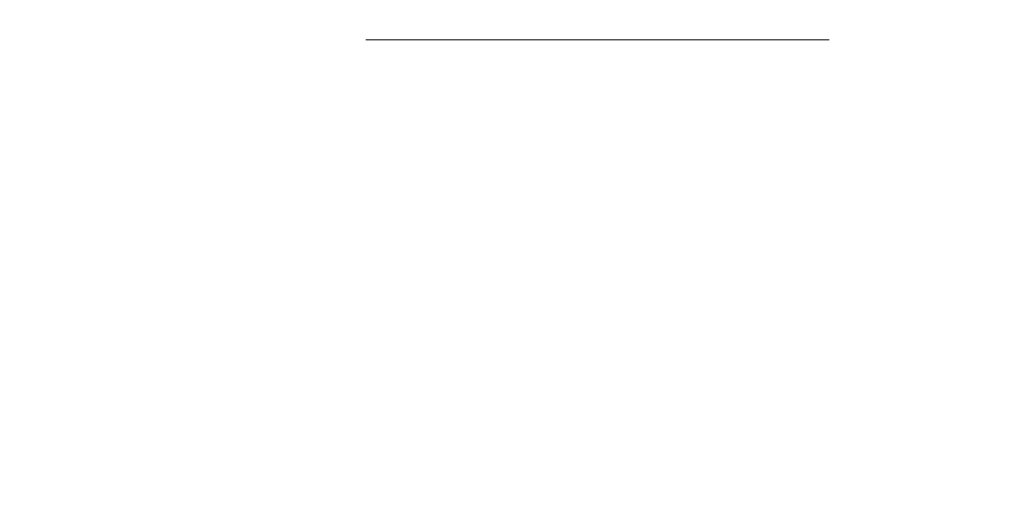
# Model space of a CAD drawing. Extents: x -108 to 108, y -206 to 0.
# Drawn here: x -5 to -1, y -72 to -70 of the extents above; entities that cross this region are included whole.
import ezdxf

# ---------------------------------------------------------------- set-up
doc = ezdxf.new("R2010")
doc.units = 0
doc.header["$LTSCALE"] = 500
doc.header["$MEASUREMENT"] = 0
doc.layers.add('FERRO_CHROM', color=7, linetype='Continuous')
doc.layers.add('FERRO_CIEPLA', color=7, linetype='Continuous')

msp = doc.modelspace()

# ---------------------------------------------------------------- linework, layer by layer
at = {"layer": 'FERRO_CHROM', "lineweight": 0, "invisible_edges": 15}
for points in [[(-1.2012, -74.5955, -40.075), (-1.2012, -66.0773, -40.075), (0, -66.0198, -40.107), (0, -74.538, -40.107)], [(-2.3914, -74.764, -39.9811), (-2.3914, -66.2458, -39.9811), (-1.2012, -66.0773, -40.075), (-1.2012, -74.5955, -40.075)], [(-3.5596, -75.0392, -39.8279), (-3.5596, -66.521, -39.8279), (-2.3914, -66.2458, -39.9811), (-2.3914, -74.764, -39.9811)], [(-4.6948, -75.4168, -39.6175), (-4.6948, -66.8986, -39.6175), (-3.5596, -66.521, -39.8279), (-3.5596, -75.0392, -39.8279)], [(-3.5596, -69.7974, -27.6534), (-2.3914, -70.0728, -27.5031), (-2.3914, -68.2997, -27.4376), (-3.5596, -68.024, -27.5849)], [(-2.3914, -70.0728, -27.5031), (-1.2012, -70.2414, -27.4111), (-1.2012, -68.4684, -27.3474), (-2.3914, -68.2997, -27.4376)], [(-1.2012, -70.2414, -27.4111), (0, -70.299, -27.3797), (0, -68.5261, -27.3166), (-1.2012, -68.4684, -27.3474)], [(-5.6802, -71.2447, 80.2478), (-3.837, -71.2601, 80.3027), (-3.8666, -68.9429, 80.0429), (-5.7241, -68.9284, 79.9833)], [(-3.837, -71.2601, 80.3027), (-1.9336, -71.2706, 80.3304), (-1.9485, -68.9527, 80.0732), (-3.8666, -68.9429, 80.0429)], [(-1.9336, -71.2706, 80.3304), (-0.0001, -71.2746, 80.3374), (-0.0001, -68.9565, 80.081), (-1.9485, -68.9527, 80.0732)], [(-5.6834, -69.0117, 63.619), (-3.813, -69.4488, 63.6217), (-3.8122, -70.2311, 65.658), (-5.6802, -69.8223, 65.665)], [(-4.6948, -69.4194, -27.8596), (-4.6948, -72.1171, -27.9032), (-3.5596, -72.4949, -27.6945), (-3.5596, -69.7974, -27.6534)], [(-3.813, -69.4488, 63.6217), (-1.9138, -69.7122, 63.6226), (-1.9138, -70.4778, 65.6556), (-3.8122, -70.2311, 65.658)], [(-1.9138, -69.7122, 63.6226), (-0.0001, -69.8005, 63.6226), (-0.0001, -70.5607, 65.6556), (-1.9138, -70.4778, 65.6556)], [(-3.5596, -69.7974, -27.6534), (-3.5596, -72.4949, -27.6945), (-2.3914, -72.7701, -27.5424), (-2.3914, -70.0728, -27.5031)], [(-5.671, -70.8721, 67.4272), (-5.6802, -69.8223, 65.665), (-3.8122, -70.2311, 65.658), (-3.8099, -71.2388, 67.4132)], [(-2.3914, -70.0728, -27.5031), (-2.3914, -72.7701, -27.5424), (-1.2012, -72.9387, -27.4493), (-1.2012, -70.2414, -27.4111)], [(-3.8099, -71.2388, 67.4132), (-3.8122, -70.2311, 65.658), (-1.9138, -70.4778, 65.6556), (-1.9138, -71.4622, 67.4085)], [(-1.2012, -70.2414, -27.4111), (-1.2012, -72.9387, -27.4493), (0, -72.9962, -27.4175), (0, -70.299, -27.3797)], [(-1.9138, -71.4622, 67.4085), (-1.9138, -70.4778, 65.6556), (-0.0001, -70.5607, 65.6556), (-0.0001, -71.5381, 67.4085)], [(-5.6582, -72.182, 68.9292), (-5.671, -70.8721, 67.4272), (-3.8099, -71.2388, 67.4132), (-3.8067, -72.4987, 68.9105)], [(-5.6509, -73.7282, 80.5079), (-3.8173, -73.7465, 80.5576), (-3.837, -71.2601, 80.3027), (-5.6802, -71.2447, 80.2478)], [(-3.8067, -72.4987, 68.9105), (-3.8099, -71.2388, 67.4132), (-1.9138, -71.4622, 67.4085), (-1.9138, -72.6948, 68.9043)], [(-3.8173, -73.7465, 80.5576), (-1.9237, -73.7588, 80.5823), (-1.9336, -71.2706, 80.3304), (-3.837, -71.2601, 80.3027)], [(-1.9237, -73.7588, 80.5823), (-0.0001, -73.7636, 80.5884), (-0.0001, -71.2746, 80.3374), (-1.9336, -71.2706, 80.3304)], [(-1.9138, -72.6948, 68.9043), (-1.9138, -71.4622, 67.4085), (-0.0001, -71.5381, 67.4085), (-0.0001, -72.7627, 68.9043)]]:
    msp.add_3dface(points, dxfattribs=at)
at = {"layer": 'FERRO_CIEPLA', "lineweight": 0}
for points, invisible_edges in [([(-3.2893, -69.8865, 51.4107), (-2.4242, -69.8865, 52.2758), (-3.0359, -69.8865, 52.0225), (-3.2893, -69.8865, 51.4107)], 9), ([(-2.4242, -69.8865, 50.5456), (-3.2893, -69.8865, 51.4107), (-3.0359, -69.8865, 50.799), (-2.4242, -69.8865, 50.5456)], 9), ([(-2.4242, -69.8865, 50.5456), (-2.4242, -69.8865, 52.2758), (-3.2893, -69.8865, 51.4107), (-2.4242, -69.8865, 50.5456)], 15), ([(-1.559, -69.8865, 51.4107), (-2.4242, -69.8865, 50.5456), (-1.8124, -69.8865, 50.799), (-1.559, -69.8865, 51.4107)], 9), ([(-2.4242, -69.8865, 52.2758), (-1.559, -69.8865, 51.4107), (-1.8124, -69.8865, 52.0225), (-2.4242, -69.8865, 52.2758)], 9), ([(-2.4242, -69.8865, 52.2758), (-2.4242, -69.8865, 50.5456), (-1.559, -69.8865, 51.4107), (-2.4242, -69.8865, 52.2758)], 15)]:
    msp.add_3dface(points, dxfattribs=dict(at, invisible_edges=invisible_edges))

doc.saveas('drawing.dxf')
